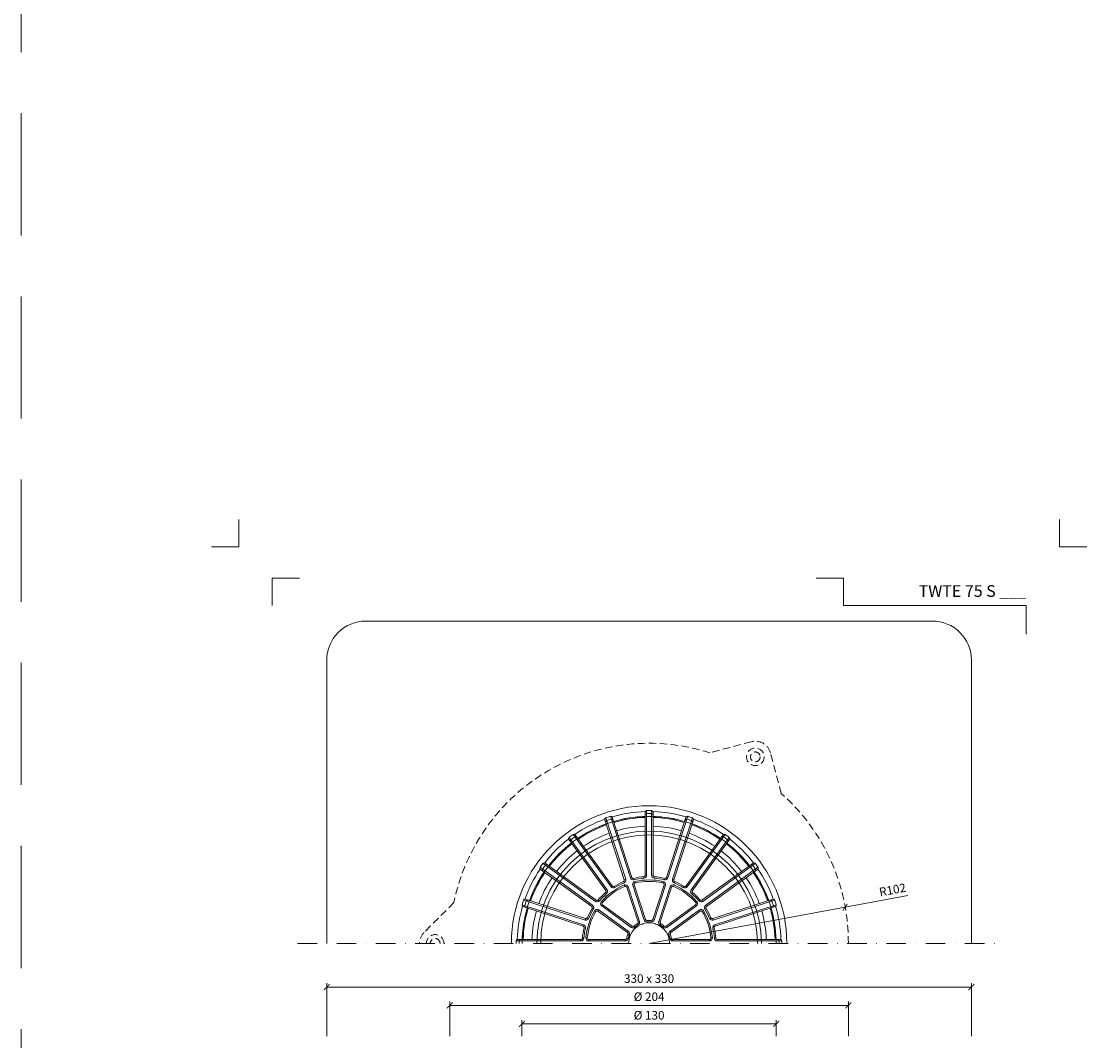
# Model space of a CAD drawing. Units: millimetres. Extents: x -3781 to 3448, y 10854 to 27988.
# Drawn here: x 1657 to 2202, y 12504 to 13026 of the extents above; entities that cross this region are included whole.
import ezdxf
from ezdxf.enums import TextEntityAlignment as Align

# ---------------------------------------------------------------- set-up
doc = ezdxf.new("R2010")
doc.units = ezdxf.units.MM
doc.linetypes.add('DASHDOT2', pattern=[0.5, 0.25, -0.125, 0, -0.125])
doc.linetypes.add('HIDDEN2', pattern=[0.1875, 0.125, -0.0625])
doc.layers.get('DEFPOINTS').update_dxf_attribs({"color": 254, "lineweight": 30})
for name, color, linetype, lineweight in [('TOPWET_KOTY', 30, 'Continuous', 13), ('TOPWET_KOŠ', 11, 'Continuous', 13), ('TOPWET_TENKOU', 142, 'Continuous', 13), ('TOPWET_VYKRESOVE_POLE', 254, 'Continuous', 13)]:
    doc.layers.add(name, color=color, linetype=linetype, lineweight=lineweight)
doc.layers.add('Vrstva 4', color=255, linetype='Continuous')
doc.styles.add('BOLD_ARIAL_NARROW', font='ARIALNB.TTF')
doc.styles.add('REGULAR_ARIAL_NARROW', font='ARIALN.TTF')
doc.dimstyles.new('ISO-TW 1-2', dxfattribs={"dimscale": 2, "dimtxt": 2.2, "dimasz": 1.5, "dimexe": 1, "dimexo": 0, "dimgap": 0.75, "dimtad": 1, "dimdec": 0, "dimtxsty": 'REGULAR_ARIAL_NARROW', "dimblk": 'ARCHTICK', "dimcen": 0.5, "dimclrd": 256, "dimclre": 256, "dimclrt": 256, "dimadec": 0, "dimazin": 0, "dimtfac": 1, "dimtdec": 0, "dimtmove": 1, "dimatfit": 3, "dimldrblk": 'DOT', "dimfxl": 1, "dimtfill": 1, "dimtzin": 0, "dimlwd": -1, "dimlwe": -1, "dimarcsym": 0})

# ---------------------------------------------------------------- blocks, each defined once
blk = doc.blocks.new('*U478')
at = {"layer": 'Vrstva 4', "color": 8, "lineweight": 5, "ltscale": 0.2, "true_color": 0x828282}
for points in [[(-114, 304), (-114, 297), (-121, 297)], [(-105.5, 282), (-105.5, 289), (-98.5, 289)]]:
    blk.add_lwpolyline(points, dxfattribs=at)
at = {"layer": 'Vrstva 4', "color": 8, "lineweight": 5, "ltscale": 0.5, "true_color": 0x828282}
for points in [[(103, 297), (96, 297), (96, 304)], [(87.5, 274.71), (87.5, 282), (40.78, 282), (40.78, 289), (33.78, 289)]]:
    blk.add_lwpolyline(points, dxfattribs=at)
at = {"color": 7}
for tag, height, style, p in [('01_OZNAČENÍ_VÝKRESU', 3, 'BOLD_ARIAL_NARROW', (87.5, 284.23)), ('08_REZERVNÍ_POLE', 2.25, 'REGULAR_ARIAL_NARROW', (5.16, 12.83))]:
    blk.add_attdef(tag, text='', height=height, dxfattribs=dict(at, style=style)).set_placement(p, align=Align.RIGHT)
for tag, p, style in [('02_NADPIS_HLAVNÍ', (-80.68, 29.06), 'BOLD_ARIAL_NARROW'), ('03_TYP', (-80.68, 23.66), 'BOLD_ARIAL_NARROW'), ('06_VÁHA_KG', (-7.96, 23.66), 'REGULAR_ARIAL_NARROW'), ('04_KÓD_NEBO_PODNADPIS', (-82.11, 18.23), 'REGULAR_ARIAL_NARROW'), ('07_MATERIÁL', (-7.96, 18.23), 'REGULAR_ARIAL_NARROW'), ('05_MĚŘÍTKO', (-80.68, 12.83), 'REGULAR_ARIAL_NARROW')]:
    blk.add_attdef(tag, p, '', height=2.25, dxfattribs=dict(at, style=style))
blk = doc.blocks.new('TWOK_HALF_TOP_VIEW')
at = {"layer": 'TOPWET_KOŠ', "ltscale": 40}
for p, q in [((-12.68, 32.57), (-11.97, 32.8)), ((-8.88, 33.8), (-9.59, 33.57)), ((-7.99, 33.3), (-7.84, 32.57)), ((-2.69, 34.14), (-2.63, 33.4)), ((-2, 34.89), (-1.25, 34.89)), ((2, 34.89), (1.25, 34.89)), ((2.69, 34.14), (2.63, 33.4)), ((7.99, 33.3), (7.82, 32.58)), ((8.88, 33.8), (9.59, 33.57)), ((12.68, 32.57), (11.97, 32.8)), ((-22.13, 27.05), (-21.52, 27.49)), ((-18.89, 29.4), (-19.5, 28.96)), ((-17.89, 29.2), (-17.5, 28.57)), ((-13.11, 31.64), (-12.82, 30.95)), ((-12.45, 29.21), (-12.75, 29.9)), ((-11.44, 28.75), (-10.73, 28.98)), ((-8.35, 29.75), (-7.64, 29.98)), ((-7.26, 31.68), (-7.09, 30.95)), ((7.09, 30.95), (7.26, 31.68)), ((7.64, 29.98), (8.35, 29.75)), ((10.73, 28.98), (11.44, 28.75)), ((12.75, 29.9), (12.45, 29.21)), ((13.11, 31.64), (12.81, 30.96)), ((17.89, 29.2), (17.5, 28.57)), ((18.89, 29.4), (19.5, 28.96)), ((22.13, 27.05), (21.52, 27.49)), ((-27.05, 22.13), (-27.49, 21.52)), ((-26.04, 22.25), (-25.48, 21.74)), ((-22.25, 26.04), (-21.76, 25.47)), ((22.25, 26.04), (21.76, 25.47)), ((26.04, 22.25), (25.47, 21.76)), ((27.05, 22.13), (27.49, 21.52)), ((-29.4, 18.89), (-28.96, 19.5)), ((-29.2, 17.89), (-28.57, 17.5)), ((-27.24, 16.31), (-27.88, 16.7)), ((-26.16, 16.53), (-25.72, 17.14)), ((-24.49, 21.36), (-23.93, 20.87)), ((-24.25, 19.16), (-23.81, 19.77)), ((23.81, 19.77), (24.25, 19.16)), ((23.93, 20.87), (24.49, 21.36)), ((25.72, 17.14), (26.16, 16.53)), ((27.88, 16.7), (27.24, 16.31)), ((29.2, 17.89), (28.56, 17.52)), ((29.4, 18.89), (28.96, 19.5)), ((-32.57, 12.68), (-32.8, 11.97)), ((-31.64, 13.11), (-30.95, 12.82)), ((-5.67, 10.98), (-4.96, 11.21)), ((-1.87, 12.21), (-2.58, 11.98)), ((-1.08, 11.7), (-1.01, 10.95)), ((1.08, 11.7), (1.01, 10.95)), ((1.87, 12.21), (2.58, 11.98)), ((5.67, 10.98), (4.96, 11.21)), ((31.64, 13.11), (30.95, 12.82)), ((32.57, 12.68), (32.8, 11.97)), ((-33.8, 8.88), (-33.57, 9.59)), ((-33.3, 7.99), (-32.58, 7.82)), ((-11.04, 5.55), (-10.6, 6.16)), ((-8.69, 8.79), (-9.13, 8.18)), ((-7.75, 8.83), (-7.26, 8.27)), ((-6, 10.1), (-5.62, 9.46)), ((6, 10.1), (5.62, 9.46)), ((7.75, 8.83), (7.26, 8.27)), ((8.69, 8.79), (9.13, 8.18)), ((11.04, 5.55), (10.6, 6.16)), ((33.3, 7.99), (32.58, 7.82)), ((33.8, 8.88), (33.57, 9.59)), ((-34.89, 2), (-34.89, 1.25)), ((-34.14, 2.69), (-33.4, 2.61)), ((-32.37, 2.88), (-31.62, 2.82)), ((-30.88, 1.25), (-30.88, 2)), ((-12.19, 2), (-12.19, 1.25)), ((-11.46, 2.59), (-10.73, 2.42)), ((-10.79, 4.65), (-10.1, 4.35)), ((10.79, 4.65), (10.1, 4.35)), ((11.46, 2.59), (10.73, 2.42)), ((12.19, 2), (12.19, 1.25)), ((30.88, 2), (30.88, 1.25)), ((31.62, 2.82), (32.37, 2.88)), ((34.14, 2.69), (33.4, 2.63)), ((34.89, 2), (34.89, 1.25))]:
    blk.add_line(p, q, dxfattribs=at)
for points in [[(21.01, 64.67, 0.004647), (19.81, 65.05, 0.40878), (18.88, 64.57), (8.88, 33.8, -0.39136), (7.99, 33.3, 0.039234), (2.69, 34.14, -0.39136), (2, 34.89), (2, 67.24, 0.40878), (1.26, 67.99, 0.009294), (-1.26, 67.99, 0.40878), (-2, 67.24), (-2, 34.89, -0.39136), (-2.69, 34.14, 0.039234), (-7.99, 33.3, -0.39136), (-8.88, 33.8), (-18.88, 64.57, 0.40878), (-19.81, 65.05, 0.004647), (-21.01, 64.67)], [(-1.25, 67.99), (-1.25, 34.89, -0.39136), (-2.63, 33.4, 0.039234), (-7.82, 32.58, -0.39136), (-9.59, 33.57), (-19.82, 65.05)], [(1.25, 67.99), (1.25, 34.89, 0.39136), (2.63, 33.4, -0.039234), (7.82, 32.58, 0.39136), (9.59, 33.57), (19.82, 65.05)], [(-21.01, 64.67, 0.004647), (-22.21, 64.27, 0.40878), (-22.68, 63.33), (-12.68, 32.57, -0.39136), (-13.11, 31.64, 0.039234), (-17.89, 29.2, -0.39136), (-18.89, 29.4), (-37.9, 55.57, 0.40878), (-38.94, 55.75, 0.009294), (-40.99, 54.26, 0.40878), (-41.14, 53.22), (-22.13, 27.05, -0.39136), (-22.25, 26.04, 0.039234), (-26.04, 22.25, -0.39136), (-27.05, 22.13), (-53.22, 41.14, 0.40878), (-54.26, 40.99, 0.004647), (-55.01, 39.97)], [(-38.95, 55.74), (-19.5, 28.96, 0.39136), (-17.5, 28.57, -0.039234), (-12.82, 30.95, 0.39136), (-11.97, 32.8), (-22.2, 64.27)], [(38.95, 55.74), (19.5, 28.96, -0.39136), (17.5, 28.57, 0.039234), (12.82, 30.95, -0.39136), (11.97, 32.8), (22.2, 64.27)], [(55.01, 39.97, 0.004647), (54.26, 40.99, 0.40878), (53.22, 41.14), (27.05, 22.13, -0.39136), (26.04, 22.25, 0.039234), (22.25, 26.04, -0.39136), (22.13, 27.05), (41.14, 53.22, 0.40878), (40.99, 54.26, 0.009294), (38.94, 55.75, 0.40878), (37.9, 55.57), (18.89, 29.4, -0.39136), (17.89, 29.2, 0.039234), (13.11, 31.64, -0.39136), (12.68, 32.57), (22.68, 63.33, 0.40878), (22.21, 64.27, 0.004647), (21.01, 64.67)], [(-40.97, 54.27), (-21.52, 27.49, -0.39136), (-21.76, 25.47, 0.039234), (-25.47, 21.76, -0.39136), (-27.49, 21.52), (-54.27, 40.97)], [(40.97, 54.27), (21.52, 27.49, 0.39136), (21.76, 25.47, -0.039234), (25.47, 21.76, 0.39136), (27.49, 21.52), (54.27, 40.97)], [(-55.01, 39.97, 0.004647), (-55.75, 38.94, 0.40878), (-55.57, 37.9), (-29.4, 18.89, -0.39136), (-29.2, 17.89, 0.039234), (-31.64, 13.11, -0.39136), (-32.57, 12.68), (-63.33, 22.68, 0.40878), (-64.27, 22.21, 0.009294), (-65.05, 19.81, 0.40878), (-64.57, 18.88), (-33.8, 8.88, -0.39136), (-33.3, 7.99, 0.039234), (-34.14, 2.69, -0.39136), (-34.89, 2), (-67.24, 2, 0.40878), (-67.99, 1.26, 0.004647), (-68, 0)], [(-64.27, 22.2), (-32.8, 11.97, 0.39136), (-30.95, 12.82, -0.039234), (-28.57, 17.5, 0.39136), (-28.96, 19.5), (-55.74, 38.95)], [(64.27, 22.2), (32.8, 11.97, -0.39136), (30.95, 12.82, 0.039234), (28.57, 17.5, -0.39136), (28.96, 19.5), (55.74, 38.95)], [(68, 0, 0.004647), (67.99, 1.26, 0.40878), (67.24, 2), (34.89, 2, -0.39136), (34.14, 2.69, 0.039234), (33.3, 7.99, -0.39136), (33.8, 8.88), (64.57, 18.88, 0.40878), (65.05, 19.81, 0.009294), (64.27, 22.21, 0.40878), (63.33, 22.68), (32.57, 12.68, -0.39136), (31.64, 13.11, 0.039234), (29.2, 17.89, -0.39136), (29.4, 18.89), (55.57, 37.9, 0.40878), (55.75, 38.94, 0.004647), (55.01, 39.97)], [(-65.05, 19.82), (-33.57, 9.59, -0.39136), (-32.58, 7.82, 0.039234), (-33.4, 2.63, -0.39136), (-34.89, 1.25), (-67.99, 1.25)], [(65.05, 19.82), (33.57, 9.59, 0.39136), (32.58, 7.82, -0.039234), (33.4, 2.63, 0.39136), (34.89, 1.25), (67.99, 1.25)]]:
    blk.add_lwpolyline(points, format="xyb", dxfattribs=at)
for points in [[(-7.26, 8.27, -0.046205), (-5.62, 9.46, 0.350641), (-4.96, 11.21), (-10.73, 28.98, 0.440476), (-12.75, 29.9, 0.113146), (-24.49, 21.36, 0.440476), (-24.25, 19.16), (-9.13, 8.18, 0.350641)], [(-11.44, 28.75), (-5.67, 10.98, -0.350641), (-6, 10.1, 0.046205), (-7.75, 8.83, -0.350641), (-8.69, 8.79), (-23.81, 19.77, -0.440476), (-23.93, 20.87, -0.113146), (-12.45, 29.21, -0.440476)], [(-1.01, 10.95, -0.046205), (1.01, 10.95, 0.350641), (2.58, 11.98), (8.35, 29.75, 0.440476), (7.26, 31.68, 0.113146), (-7.26, 31.68, 0.440476), (-8.35, 29.75), (-2.58, 11.98, 0.350641)], [(7.64, 29.98), (1.87, 12.21, -0.350641), (1.08, 11.7, 0.046205), (-1.08, 11.7, -0.350641), (-1.87, 12.21), (-7.64, 29.98, -0.440476), (-7.09, 30.95, -0.113146), (7.09, 30.95, -0.440476)], [(5.62, 9.46, -0.046205), (7.26, 8.27, 0.350641), (9.13, 8.18), (24.25, 19.16, 0.440476), (24.49, 21.36, 0.113146), (12.75, 29.9, 0.440476), (10.73, 28.98), (4.96, 11.21, 0.350641)], [(23.81, 19.77), (8.69, 8.79, -0.350641), (7.75, 8.83, 0.046205), (6, 10.1, -0.350641), (5.67, 10.98), (11.44, 28.75, -0.440476), (12.45, 29.21, -0.113146), (23.93, 20.87, -0.440476)], [(-10.73, 2.42, -0.046205), (-10.1, 4.35, 0.350641), (-10.6, 6.16), (-25.72, 17.14, 0.440476), (-27.88, 16.7, 0.113146), (-32.37, 2.88, 0.440476), (-30.88, 1.25), (-12.19, 1.25, 0.350641)], [(-26.16, 16.53), (-11.04, 5.55, -0.350641), (-10.79, 4.65, 0.046205), (-11.46, 2.59, -0.350641), (-12.19, 2), (-30.88, 2, -0.440476), (-31.62, 2.82, -0.113146), (-27.24, 16.31, -0.440476)], [(10.1, 4.35, -0.046205), (10.73, 2.42, 0.350641), (12.19, 1.25), (30.88, 1.25, 0.440476), (32.37, 2.88, 0.113146), (27.88, 16.7, 0.440476), (25.72, 17.14), (10.6, 6.16, 0.350641)], [(30.88, 2), (12.19, 2, -0.350641), (11.46, 2.59, 0.046205), (10.79, 4.65, -0.350641), (11.04, 5.55), (26.16, 16.53, -0.440476), (27.24, 16.31, -0.113146), (31.62, 2.82, -0.440476)]]:
    blk.add_lwpolyline(points, format="xyb", close=True, dxfattribs=at)
for centre, radius, start, end in [((-1.5, 0), 68, 359.9999999999971, 0), ((0, 0), 67.5, 91.6664, 106.3336), ((-1.25, 65.74), 0.75, 91.065, 180), ((0, -1.5), 68, 88.935, 91.065), ((1.25, 65.74), 0.75, 0, 88.935), ((0, 0), 67.5, 73.6664, 88.3336), ((0, 0), 67.5, 109.6664, 124.3336), ((0, 0), 65, 109.7632, 124.2368), ((0, 0), 64.5, 109.7769, 124.2231), ((-21.5, 62.13), 0.75, 109.065, 198), ((0.46, -1.43), 68, 108, 109.065), ((0.46, -1.43), 68, 106.935, 108), ((-19.13, 62.91), 0.75, 18, 106.935), ((0, 0), 65, 91.7632, 106.2368), ((0, 0), 64.5, 91.7769, 106.2231), ((0, 0), 65, 73.7632, 88.2368), ((0, 0), 64.5, 73.7769, 88.2231), ((19.13, 62.91), 0.75, 73.065, 162), ((-0.46, -1.43), 68, 72, 73.065), ((-0.46, -1.43), 68, 70.935, 72), ((21.5, 62.13), 0.75, 342, 70.935), ((0, 0), 64.5, 55.7769, 70.2231), ((0, 0), 65, 55.7632, 70.2368), ((0, 0), 67.5, 55.6664, 70.3336), ((-37.63, 53.92), 0.75, 36, 124.935), ((0, 0), 60, 109.9102, 124.0898), ((0, 0), 60, 91.9102, 106.0898), ((0, 0), 60, 73.9102, 88.0898), ((0, 0), 60, 55.9102, 70.0898), ((37.63, 53.92), 0.75, 55.065, 144), ((0, 0), 67.5, 127.6664, 142.3336), ((0, 0), 65, 127.7632, 142.2368), ((0, 0), 64.5, 127.7769, 142.2231), ((-39.65, 52.45), 0.75, 127.065, 216), ((0.88, -1.21), 68, 124.935, 127.065), ((-0.88, -1.21), 68, 52.935, 55.065), ((0, 0), 64.5, 37.7769, 52.2231), ((0, 0), 65, 37.7632, 52.2368), ((39.65, 52.45), 0.75, 324, 52.935), ((0, 0), 67.5, 37.6664, 52.3336), ((0, 0), 60, 127.9102, 142.0898), ((0, 0), 60, 37.9102, 52.0898), ((1.21, -0.88), 68, 144, 145.065), ((1.21, -0.88), 68, 142.935, 144), ((-52.45, 39.65), 0.75, 54, 142.935), ((52.45, 39.65), 0.75, 37.065, 126), ((-1.21, -0.88), 68, 36, 37.065), ((-1.21, -0.88), 68, 34.935, 36), ((0, 0), 67.5, 145.6664, 160.3336), ((0, 0), 65, 145.7632, 160.2368), ((0, 0), 64.5, 145.7769, 160.2231), ((0, 0), 60, 145.9102, 160.0898), ((-53.92, 37.63), 0.75, 145.065, 234), ((0, 0), 60, 19.9102, 34.0898), ((0, 0), 64.5, 19.7769, 34.2231), ((0, 0), 65, 19.7632, 34.2368), ((53.92, 37.63), 0.75, 306, 34.935), ((0, 0), 67.5, 19.6664, 34.3336), ((-62.13, 21.5), 0.75, 72, 160.935), ((62.13, 21.5), 0.75, 19.065, 108), ((0, 0), 67.5, 163.6664, 178.3336), ((0, 0), 65, 163.7632, 178.2368), ((0, 0), 64.5, 163.7769, 178.2231), ((-62.91, 19.13), 0.75, 163.065, 252), ((1.43, -0.46), 68, 160.935, 163.065), ((0, 0), 60, 163.9102, 178.0898), ((0, 0), 60, 1.9102, 16.0898), ((0, 0), 64.5, 1.7769, 16.2231), ((0, 0), 65, 1.7632, 16.2368), ((-1.43, -0.46), 68, 16.935, 19.065), ((62.91, 19.13), 0.75, 288, 16.935), ((0, 0), 67.5, 1.6664, 16.3336), ((0, 0), 10.5, 360, 180), ((1.5, 0), 68, 178.935, 180), ((-65.74, 1.25), 0.75, 90, 178.935), ((65.74, 1.25), 0.75, 1.065, 90), ((-1.5, 0), 68, 0, 1.065)]:
    blk.add_arc(centre, radius, start, end, dxfattribs=at)
at = {"layer": 'TOPWET_KOŠ'}
for p in [(-8.49, 6.17), (-8.49, 6.17), (-8.49, 6.17), (-8.49, 6.17), (-6.17, 8.49), (-6.17, 8.49), (-6.17, 8.49), (-3.24, 9.99), (-3.24, 9.99), (-3.24, 9.99), (0, 10.5), (0, 10.5), (0, 10.5), (0, 10.5), (3.24, 9.99), (3.24, 9.99), (3.24, 9.99), (6.17, 8.49), (6.17, 8.49), (6.17, 8.49), (8.49, 6.17), (8.49, 6.17), (8.49, 6.17), (-10.5, 0), (-10.5, 0), (-10.5, 0), (-10.5, 0), (-9.99, 3.24), (-9.99, 3.24), (-9.99, 3.24), (-9.99, 3.24), (-9.99, 3.24), (9.99, 3.24), (9.99, 3.24), (10.5, 0), (10.5, 0)]:
    blk.add_point(p, dxfattribs=at)
blk = doc.blocks.new('_ArchTick')
at = {"color": 0, "linetype": 'ByBlock', "const_width": 0.15}
blk.add_lwpolyline([(-0.5, -0.5), (0.5, 0.5)], dxfattribs=at)
blk = doc.blocks.new('*D351')
at = {"layer": 'DEFPOINTS', "color": 0, "ltscale": 30, "transparency": 16777216}
for p in [(2143.39, 12531.26), (1813.39, 12506.14), (2143.39, 12506.14)]:
    blk.add_point(p, dxfattribs=at)
at = {"layer": 'TOPWET_KOTY', "ltscale": 30, "transparency": 16777216}
for p, q in [((1813.39, 12506.14), (1813.39, 12533.26)), ((2143.39, 12506.14), (2143.39, 12533.26)), ((1813.39, 12531.26), (2143.39, 12531.26))]:
    blk.add_line(p, q, dxfattribs=at)
at = {"layer": 'TOPWET_KOTY', "ltscale": 30, "transparency": 16777216, "xscale": 3, "yscale": 3, "zscale": 3, "rotation": 180}
blk.add_blockref('_ArchTick', (1813.39, 12531.26), dxfattribs=at)
at = {"layer": 'TOPWET_KOTY', "ltscale": 30, "transparency": 16777216, "xscale": 3, "yscale": 3, "zscale": 3}
blk.add_blockref('_ArchTick', (2143.39, 12531.26), dxfattribs=at)
at = {"layer": 'TOPWET_KOTY', "ltscale": 30, "transparency": 16777216, "insert": (1978.39, 12535), "char_height": 4.4, "attachment_point": 5, "style": 'REGULAR_ARIAL_NARROW', "bg_fill": 3, "box_fill_scale": 1.1, "bg_fill_color": 256, "bg_fill_true_color": 13158600, "bg_fill_transparency": 0}
blk.add_mtext('330 x 330', dxfattribs=at)
blk = doc.blocks.new('_Dot')
at = {"color": 0, "linetype": 'ByBlock', "lineweight": -2}
blk.add_line((-0.5, 0), (-1, 0), dxfattribs=at)
at = {"color": 0, "linetype": 'ByBlock', "const_width": 0.5}
blk.add_lwpolyline([(-0.25, 0, 1), (0.25, 0, 1)], format="xyb", close=True, dxfattribs=at)
blk = doc.blocks.new('*D352')
at = {"layer": 'DEFPOINTS', "color": 0, "ltscale": 30, "transparency": 16777216}
for p in [(2080.39, 12521.88), (1876.39, 12506.14), (2080.39, 12506.14)]:
    blk.add_point(p, dxfattribs=at)
at = {"layer": 'TOPWET_KOTY', "ltscale": 30, "transparency": 16777216}
for p, q in [((1876.39, 12506.14), (1876.39, 12523.88)), ((1876.39, 12521.88), (2080.39, 12521.88)), ((2080.39, 12506.14), (2080.39, 12523.88))]:
    blk.add_line(p, q, dxfattribs=at)
at = {"layer": 'TOPWET_KOTY', "ltscale": 30, "transparency": 16777216, "xscale": 3, "yscale": 3, "zscale": 3, "rotation": 180}
blk.add_blockref('_ArchTick', (1876.39, 12521.88), dxfattribs=at)
at = {"layer": 'TOPWET_KOTY', "ltscale": 30, "transparency": 16777216, "xscale": 3, "yscale": 3, "zscale": 3}
blk.add_blockref('_ArchTick', (2080.39, 12521.88), dxfattribs=at)
at = {"layer": 'TOPWET_KOTY', "ltscale": 30, "transparency": 16777216, "insert": (1978.39, 12525.74), "char_height": 4.4, "attachment_point": 5, "style": 'REGULAR_ARIAL_NARROW', "bg_fill": 3, "box_fill_scale": 1.1, "bg_fill_color": 256, "bg_fill_true_color": 13158600, "bg_fill_transparency": 0}
blk.add_mtext('Ø 204 ', dxfattribs=at)
blk = doc.blocks.new('*D353')
at = {"layer": 'DEFPOINTS', "color": 0, "ltscale": 30, "transparency": 16777216}
for p in [(2043.49, 12512.36), (1913.28, 12506.14), (2043.49, 12506.14)]:
    blk.add_point(p, dxfattribs=at)
at = {"layer": 'TOPWET_KOTY', "ltscale": 30, "transparency": 16777216}
for p, q in [((1913.28, 12506.14), (1913.28, 12514.36)), ((1913.28, 12512.36), (2043.49, 12512.36)), ((2043.49, 12506.14), (2043.49, 12514.36))]:
    blk.add_line(p, q, dxfattribs=at)
at = {"layer": 'TOPWET_KOTY', "ltscale": 30, "transparency": 16777216, "xscale": 3, "yscale": 3, "zscale": 3, "rotation": 180}
blk.add_blockref('_ArchTick', (1913.28, 12512.36), dxfattribs=at)
at = {"layer": 'TOPWET_KOTY', "ltscale": 30, "transparency": 16777216, "xscale": 3, "yscale": 3, "zscale": 3}
blk.add_blockref('_ArchTick', (2043.49, 12512.36), dxfattribs=at)
at = {"layer": 'TOPWET_KOTY', "ltscale": 30, "transparency": 16777216, "insert": (1978.39, 12516.23), "char_height": 4.4, "attachment_point": 5, "style": 'REGULAR_ARIAL_NARROW', "bg_fill": 3, "box_fill_scale": 1.1, "bg_fill_color": 256, "bg_fill_true_color": 13158600, "bg_fill_transparency": 0}
blk.add_mtext('Ø 130 ', dxfattribs=at)
blk = doc.blocks.new('*D360')
at = {"layer": 'DEFPOINTS', "color": 0, "ltscale": 30, "transparency": 16777216}
for p in [(2078.69, 12572.13), (1978.39, 12553.59)]:
    blk.add_point(p, dxfattribs=at)
at = {"layer": 'TOPWET_KOTY', "ltscale": 30, "transparency": 16777216}
for p in [(2110.87, 12578.08), (1978.39, 12553.59)]:
    blk.add_line(p, (2078.69, 12572.13), dxfattribs=at)
at = {"layer": 'TOPWET_KOTY', "ltscale": 30, "transparency": 16777216, "xscale": 3, "yscale": 3, "zscale": 3, "rotation": 190.4737376092176}
blk.add_blockref('_ArchTick', (2078.69, 12572.13), dxfattribs=at)
at = {"layer": 'TOPWET_KOTY', "ltscale": 30, "transparency": 16777216, "insert": (2103.11, 12580.46), "char_height": 4.4, "attachment_point": 5, "rotation": 10.4737, "style": 'REGULAR_ARIAL_NARROW', "bg_fill": 3, "box_fill_scale": 1.1, "bg_fill_color": 256, "bg_fill_true_color": 13158600, "bg_fill_transparency": 0}
blk.add_mtext('R102', dxfattribs=at)

msp = doc.modelspace()

# ---------------------------------------------------------------- linework, layer by layer
at = {"layer": 'DEFPOINTS', "linetype": 'HIDDEN2', "lineweight": 5, "ltscale": 500}
msp.add_line((1657.03, 10853.5), (1657.03, 27987.85), dxfattribs=at)
at = {"layer": 'TOPWET_TENKOU', "ltscale": 30}
msp.add_lwpolyline([(1813.39, 12553.59), (1813.39, 12698.59, -0.414214), (1833.39, 12718.59), (2123.39, 12718.59, -0.414214), (2143.39, 12698.59), (2143.39, 12553.59)], format="xyb", dxfattribs=at)
at = {"layer": 'TOPWET_TENKOU', "linetype": 'HIDDEN2', "ltscale": 30}
for points in [[(2046.05, 12630.36), (2040.48, 12651.16, 0.414214), (2030.68, 12656.81), (2009.56, 12651.16)], [(1878.46, 12574.47), (1863.23, 12559.25, 0.198912), (1860.89, 12553.59, 0.198912)]]:
    msp.add_lwpolyline(points, format="xyb", dxfattribs=at)
at = {"layer": 'TOPWET_TENKOU', "linetype": 'DASHDOT2', "ltscale": 40}
msp.add_lwpolyline([(1798.39, 12553.59), (2158.39, 12553.59)], dxfattribs=at)
at = {"layer": 'TOPWET_TENKOU', "linetype": 'HIDDEN2', "ltscale": 30}
for radius in [4.5, 2.5]:
    msp.add_circle((2032.75, 12649.09), radius, dxfattribs=at)
for centre, radius, start, end in [((1978.39, 12554.04), 102, 72.2049, 168.4414), ((1978.39, 12554.04), 102, 359.7503, 48.4414), ((1868.89, 12553.59), 4.5, 0, 180), ((1868.89, 12553.59), 2.5, 0, 180)]:
    msp.add_arc(centre, radius, start, end, dxfattribs=at)
at = {"layer": 'TOPWET_TENKOU', "ltscale": 30}
for radius in [70.5, 65, 57.5, 55.5]:
    msp.add_arc((1978.39, 12553.59), radius, 0, 180, dxfattribs=at)

# ---------------------------------------------------------------- block references
at = {"ltscale": 40}
msp.add_blockref('TWOK_HALF_TOP_VIEW', (1978.39, 12553.59), dxfattribs=at)
at = {"layer": 'TOPWET_VYKRESOVE_POLE', "ltscale": 40}
ref = msp.add_blockref('*U478', (1996.39, 12162.5), dxfattribs=dict(at, xscale=2, yscale=2, zscale=2))
ref.add_attrib('01_OZNAČENÍ_VÝKRESU', 'TWTE 75 S ___', dxfattribs={"layer": '0', "color": 7, "height": 6, "style": 'BOLD_ARIAL_NARROW'}).set_placement((2171.39, 12730.96), align=Align.RIGHT)

# ---------------------------------------------------------------- next in the draw order: dimensions: what is measured, and where the dimension line sits
at = {"layer": 'TOPWET_KOTY', "ltscale": 30}
dim = msp.add_radius_dim(center=(1978.39, 12553.59), mpoint=(2078.69, 12572.13), dimstyle='ISO-TW 1-2', dxfattribs=at)
dim.commit()
dim.dimension.update_dxf_attribs({"geometry": '*D360', "text_midpoint": (2103.79, 12576.77), "dimtype": 164})
dim = msp.add_linear_dim(base=(2143.39, 12531.26), p1=(1813.39, 12506.14), p2=(2143.39, 12506.14), text='330 x 330', dimstyle='ISO-TW 1-2', dxfattribs=at)
dim.commit()
dim.dimension.update_dxf_attribs({"geometry": '*D351', "text_midpoint": (1978.39, 12535)})

# ---------------------------------------------------------------- next in the draw order: dimensions: what is measured, and where the dimension line sits
dim = msp.add_linear_dim(base=(2080.39, 12521.88), p1=(1876.39, 12506.14), p2=(2080.39, 12506.14), text='Ø <> ', dimstyle='ISO-TW 1-2', dxfattribs=at)
dim.commit()
dim.dimension.update_dxf_attribs({"geometry": '*D352', "text_midpoint": (1978.39, 12525.74)})

# ---------------------------------------------------------------- next in the draw order: dimensions: what is measured, and where the dimension line sits
dim = msp.add_linear_dim(base=(2043.49, 12512.36), p1=(1913.28, 12506.14), p2=(2043.49, 12506.14), text='Ø <> ', dimstyle='ISO-TW 1-2', dxfattribs=at)
dim.commit()
dim.dimension.update_dxf_attribs({"geometry": '*D353', "text_midpoint": (1978.39, 12516.23)})

doc.saveas('drawing.dxf')
